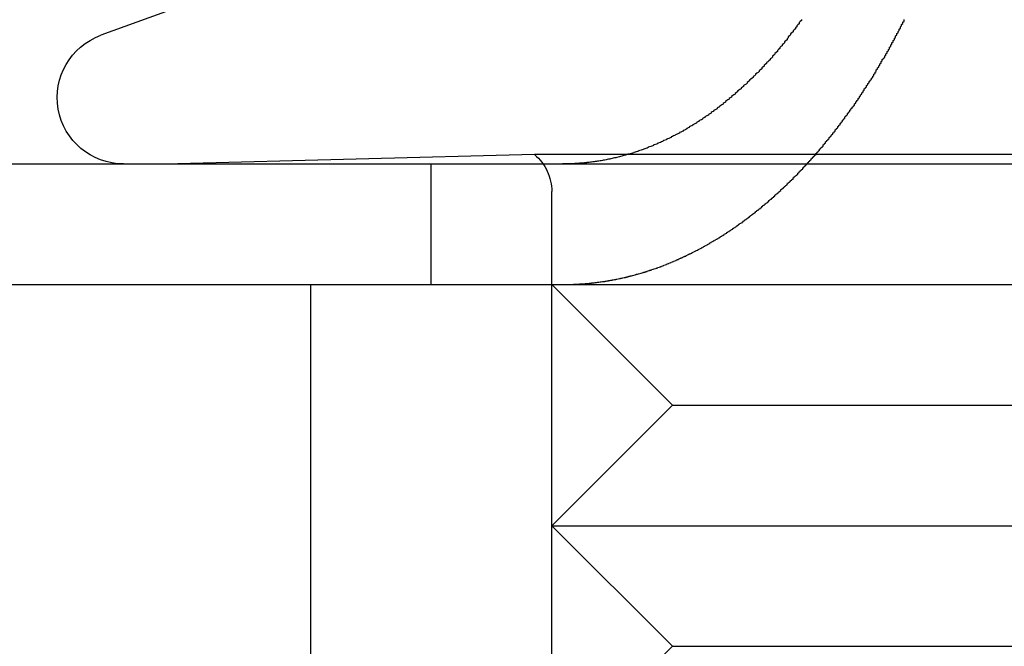
# Model space of a CAD drawing. Extents: x 3167 to 4490, y 972 to 1505.
# Drawn here: x 3233 to 3241, y 1359 to 1364 of the extents above; entities that cross this region are included whole.
import ezdxf

# ---------------------------------------------------------------- set-up
doc = ezdxf.new("R2010")
doc.units = 0
doc.header["$LTSCALE"] = 10
doc.linetypes.add('VERDECKT', pattern=[9.525, 6.35, -3.175])
doc.layers.get('0').update_dxf_attribs({"linetype": 'CONTINUOUS'})
doc.layers.add('STEMPEL', color=3, linetype='CONTINUOUS')

# ---------------------------------------------------------------- blocks, each defined once
blk = doc.blocks.new('A$C264F0C3E')
at = {"extrusion": (0, 1, -2e-16)}
for p, q in [((2020.75656, -46.81266), (2019.79195, -47.16375)), ((1957.53006, -48.23058), (2212.22744, -48.23058)), ((1957.53006, -49.23058), (2212.22744, -49.23058)), ((2021.53006, -49.23058), (2021.53006, -64.23058))]:
    blk.add_line(p, q, dxfattribs=at)
at = {"color": 1, "linetype": 'VERDECKT', "extrusion": (0, 1, -2e-16)}
for p, q in [((2023.38681, -48.15316), (2020.43006, -48.23058)), ((2029.67331, -48.15316), (2023.38681, -48.15316)), ((2022.53006, -49.23058), (2022.53006, -48.23058)), ((2023.53006, -59.61708), (2023.53006, -48.45988)), ((2024.53006, -50.23058), (2023.53006, -49.23058)), ((2024.53006, -50.23058), (2023.53006, -51.23058)), ((2024.53006, -50.23058), (2025.53006, -50.23058)), ((2025.53006, -50.23058), (2028.53006, -50.23058)), ((2023.53006, -51.23058), (2025.03006, -51.23058)), ((2024.53006, -52.23058), (2023.53006, -51.23058)), ((2025.03006, -51.23058), (2029.53006, -51.23058)), ((2024.53006, -52.23058), (2023.53006, -53.23058)), ((2024.53006, -52.23058), (2025.53006, -52.23058)), ((2025.53006, -52.23058), (2028.53006, -52.23058))]:
    blk.add_line(p, q, dxfattribs=at)
at = {"color": 1}
for points in [[(2023.78, -49.2252, 0), (2023.78, -49.2248, 0), (2023.79, -49.2245, 0), (2023.79, -49.2241, 0), (2023.8, -49.2237, 0), (2023.8, -49.2233, 0), (2023.81, -49.2229, 0), (2023.81, -49.2224, 0), (2023.82, -49.222, 0), (2023.82, -49.2216, 0), (2023.83, -49.2211, 0), (2023.83, -49.2206, 0), (2023.84, -49.2201, 0), (2023.84, -49.2196, 0), (2023.85, -49.2191, 0), (2023.85, -49.2186, 0), (2023.86, -49.2181, 0), (2023.86, -49.2175, 0), (2023.87, -49.217, 0), (2023.87, -49.2164, 0), (2023.88, -49.2158, 0), (2023.88, -49.2152, 0), (2023.89, -49.2146, 0), (2023.89, -49.214, 0), (2023.9, -49.2134, 0), (2023.9, -49.2127, 0), (2023.91, -49.2121, 0), (2023.91, -49.2114, 0), (2023.92, -49.2108, 0), (2023.92, -49.2101, 0), (2023.93, -49.2094, 0), (2023.93, -49.2086, 0), (2023.94, -49.2079, 0), (2023.94, -49.2072, 0), (2023.95, -49.2064, 0), (2023.95, -49.2057, 0), (2023.96, -49.2049, 0), (2023.97, -49.2041, 0), (2023.97, -49.2033, 0), (2023.98, -49.2025, 0), (2023.98, -49.2017, 0), (2023.99, -49.2008, 0), (2023.99, -49.2, 0), (2024, -49.1991, 0), (2024, -49.1982, 0), (2024.01, -49.1973, 0), (2024.01, -49.1964, 0), (2024.02, -49.1955, 0), (2024.02, -49.1946, 0), (2024.03, -49.1937, 0), (2024.03, -49.1927, 0), (2024.04, -49.1917, 0), (2024.04, -49.1908, 0), (2024.05, -49.1898, 0), (2024.05, -49.1888, 0), (2024.06, -49.1878, 0), (2024.06, -49.1867, 0), (2024.07, -49.1857, 0), (2024.07, -49.1846, 0), (2024.08, -49.1836, 0), (2024.08, -49.1825, 0), (2024.09, -49.1814, 0), (2024.09, -49.1803, 0), (2024.1, -49.1792, 0), (2024.1, -49.1781, 0), (2024.11, -49.1769, 0), (2024.12, -49.1758, 0), (2024.12, -49.1746, 0), (2024.13, -49.1734, 0), (2024.13, -49.1722, 0), (2024.14, -49.171, 0), (2024.14, -49.1698, 0), (2024.15, -49.1686, 0), (2024.15, -49.1673, 0), (2024.16, -49.1661, 0), (2024.16, -49.1648, 0), (2024.17, -49.1635, 0), (2024.17, -49.1623, 0), (2024.18, -49.161, 0), (2024.18, -49.1596, 0), (2024.19, -49.1583, 0), (2024.19, -49.157, 0), (2024.2, -49.1556, 0), (2024.2, -49.1543, 0), (2024.21, -49.1529, 0), (2024.21, -49.1515, 0), (2024.22, -49.1501, 0), (2024.22, -49.1487, 0), (2024.23, -49.1472, 0), (2024.23, -49.1458, 0), (2024.24, -49.1443, 0), (2024.25, -49.1429, 0), (2024.25, -49.1414, 0), (2024.26, -49.1399, 0), (2024.26, -49.1384, 0), (2024.27, -49.1369, 0), (2024.27, -49.1354, 0), (2024.28, -49.1338, 0), (2024.28, -49.1323, 0), (2024.29, -49.1307, 0), (2024.29, -49.1291, 0), (2024.3, -49.1275, 0), (2024.3, -49.1259, 0), (2024.31, -49.1243, 0), (2024.31, -49.1227, 0), (2024.32, -49.1211, 0), (2024.32, -49.1194, 0), (2024.33, -49.1178, 0), (2024.33, -49.1161, 0), (2024.34, -49.1144, 0), (2024.34, -49.1127, 0), (2024.35, -49.111, 0), (2024.35, -49.1092, 0), (2024.36, -49.1075, 0), (2024.36, -49.1058, 0), (2024.37, -49.104, 0), (2024.37, -49.1022, 0), (2024.38, -49.1004, 0), (2024.39, -49.0986, 0), (2024.39, -49.0968, 0), (2024.4, -49.095, 0), (2024.4, -49.0932, 0), (2024.41, -49.0913, 0), (2024.41, -49.0895, 0), (2024.42, -49.0876, 0), (2024.42, -49.0857, 0), (2024.43, -49.0838, 0), (2024.43, -49.0819, 0), (2024.44, -49.08, 0), (2024.44, -49.078, 0), (2024.45, -49.0761, 0), (2024.45, -49.0741, 0), (2024.46, -49.0722, 0), (2024.46, -49.0702, 0), (2024.47, -49.0682, 0), (2024.47, -49.0662, 0), (2024.48, -49.0642, 0), (2024.48, -49.0622, 0), (2024.49, -49.0601, 0), (2024.49, -49.0581, 0), (2024.5, -49.056, 0), (2024.5, -49.054, 0), (2024.51, -49.0519, 0), (2024.51, -49.0498, 0), (2024.52, -49.0477, 0), (2024.52, -49.0456, 0), (2024.53, -49.0434, 0), (2024.53, -49.0413, 0), (2024.54, -49.0392, 0), (2024.54, -49.037, 0), (2024.55, -49.0348, 0), (2024.55, -49.0326, 0), (2024.56, -49.0305, 0), (2024.56, -49.0282, 0), (2024.57, -49.026, 0), (2024.57, -49.0238, 0), (2024.58, -49.0216, 0), (2024.58, -49.0193, 0), (2024.59, -49.0171, 0), (2024.59, -49.0148, 0), (2024.6, -49.0125, 0), (2024.6, -49.0102, 0), (2024.61, -49.0079, 0), (2024.61, -49.0056, 0), (2024.62, -49.0033, 0), (2024.62, -49.0009, 0), (2024.63, -48.9986, 0), (2024.63, -48.9962, 0), (2024.64, -48.9939, 0), (2024.64, -48.9915, 0), (2024.65, -48.9891, 0), (2024.65, -48.9867, 0), (2024.66, -48.9843, 0), (2024.66, -48.9819, 0), (2024.67, -48.9795, 0), (2024.67, -48.977, 0), (2024.68, -48.9746, 0), (2024.68, -48.9721, 0), (2024.69, -48.9697, 0), (2024.69, -48.9672, 0), (2024.7, -48.9647, 0), (2024.7, -48.9622, 0), (2024.71, -48.9597, 0), (2024.71, -48.9572, 0), (2024.72, -48.9546, 0), (2024.72, -48.9521, 0), (2024.73, -48.9495, 0), (2024.73, -48.947, 0), (2024.74, -48.9444, 0), (2024.74, -48.9418, 0), (2024.75, -48.9392, 0), (2024.75, -48.9366, 0), (2024.76, -48.934, 0), (2024.76, -48.9314, 0), (2024.77, -48.9288, 0), (2024.77, -48.9262, 0), (2024.78, -48.9235, 0), (2024.78, -48.9209, 0), (2024.79, -48.9182, 0), (2024.79, -48.9155, 0), (2024.8, -48.9129, 0), (2024.8, -48.9102, 0), (2024.81, -48.9075, 0), (2024.81, -48.9048, 0), (2024.82, -48.9021, 0), (2024.82, -48.8993, 0), (2024.83, -48.8966, 0), (2024.83, -48.8939, 0), (2024.84, -48.8911, 0), (2024.84, -48.8884, 0), (2024.84, -48.8856, 0), (2024.85, -48.8828, 0), (2024.85, -48.88, 0), (2024.86, -48.8773, 0), (2024.86, -48.8745, 0), (2024.87, -48.8717, 0), (2024.87, -48.8688, 0), (2024.88, -48.866, 0), (2024.88, -48.8632, 0), (2024.89, -48.8604, 0), (2024.89, -48.8575, 0), (2024.9, -48.8547, 0), (2024.9, -48.8518, 0), (2024.91, -48.8489, 0), (2024.91, -48.8461, 0), (2024.92, -48.8432, 0), (2024.92, -48.8403, 0), (2024.92, -48.8374, 0), (2024.93, -48.8345, 0), (2024.93, -48.8316, 0), (2024.94, -48.8287, 0), (2024.94, -48.8257, 0), (2024.95, -48.8228, 0), (2024.95, -48.8199, 0), (2024.96, -48.8169, 0), (2024.96, -48.814, 0), (2024.97, -48.811, 0), (2024.97, -48.808, 0), (2024.98, -48.8051, 0), (2024.98, -48.8021, 0), (2024.98, -48.7991, 0), (2024.99, -48.7961, 0), (2024.99, -48.7931, 0), (2025, -48.7901, 0), (2025, -48.7871, 0), (2025.01, -48.7841, 0), (2025.01, -48.7811, 0), (2025.02, -48.7781, 0), (2025.02, -48.775, 0), (2025.03, -48.772, 0), (2025.03, -48.7689, 0), (2025.03, -48.7659, 0), (2025.04, -48.7628, 0), (2025.04, -48.7597, 0), (2025.05, -48.7566, 0), (2025.05, -48.7535, 0), (2025.06, -48.7503, 0), (2025.06, -48.7472, 0), (2025.07, -48.744, 0), (2025.07, -48.7408, 0), (2025.07, -48.7376, 0), (2025.08, -48.7344, 0), (2025.08, -48.7312, 0), (2025.09, -48.728, 0), (2025.09, -48.7247, 0), (2025.1, -48.7215, 0), (2025.1, -48.7182, 0), (2025.11, -48.7149, 0), (2025.11, -48.7116, 0), (2025.12, -48.7083, 0), (2025.12, -48.705, 0), (2025.12, -48.7016, 0), (2025.13, -48.6983, 0), (2025.13, -48.6949, 0), (2025.14, -48.6915, 0), (2025.14, -48.6881, 0), (2025.15, -48.6847, 0), (2025.15, -48.6813, 0), (2025.16, -48.6779, 0), (2025.16, -48.6744, 0), (2025.17, -48.671, 0), (2025.17, -48.6675, 0), (2025.17, -48.664, 0), (2025.18, -48.6605, 0), (2025.18, -48.657, 0), (2025.19, -48.6534, 0), (2025.19, -48.6499, 0), (2025.2, -48.6463, 0), (2025.2, -48.6428, 0), (2025.21, -48.6392, 0), (2025.21, -48.6356, 0), (2025.22, -48.632, 0), (2025.22, -48.6283, 0), (2025.22, -48.6247, 0), (2025.23, -48.621, 0), (2025.23, -48.6174, 0), (2025.24, -48.6137, 0), (2025.24, -48.61, 0), (2025.25, -48.6063, 0), (2025.25, -48.6026, 0), (2025.26, -48.5988, 0), (2025.26, -48.5951, 0), (2025.27, -48.5913, 0), (2025.27, -48.5876, 0), (2025.27, -48.5838, 0), (2025.28, -48.58, 0), (2025.28, -48.5762, 0), (2025.29, -48.5723, 0), (2025.29, -48.5685, 0), (2025.3, -48.5646, 0), (2025.3, -48.5608, 0), (2025.31, -48.5569, 0), (2025.31, -48.553, 0), (2025.32, -48.5491, 0), (2025.32, -48.5452, 0), (2025.33, -48.5413, 0), (2025.33, -48.5373, 0), (2025.33, -48.5334, 0), (2025.34, -48.5294, 0), (2025.34, -48.5254, 0), (2025.35, -48.5214, 0), (2025.35, -48.5174, 0), (2025.36, -48.5134, 0), (2025.36, -48.5093, 0), (2025.37, -48.5053, 0), (2025.37, -48.5012, 0), (2025.38, -48.4971, 0), (2025.38, -48.4931, 0), (2025.38, -48.489, 0), (2025.39, -48.4848, 0), (2025.39, -48.4807, 0), (2025.4, -48.4766, 0), (2025.4, -48.4724, 0), (2025.41, -48.4683, 0), (2025.41, -48.4641, 0), (2025.42, -48.4599, 0), (2025.42, -48.4557, 0), (2025.43, -48.4515, 0), (2025.43, -48.4472, 0), (2025.43, -48.443, 0), (2025.44, -48.4388, 0), (2025.44, -48.4345, 0), (2025.45, -48.4302, 0), (2025.45, -48.4259, 0), (2025.46, -48.4216, 0), (2025.46, -48.4173, 0), (2025.47, -48.413, 0), (2025.47, -48.4086, 0), (2025.48, -48.4043, 0), (2025.48, -48.3999, 0), (2025.48, -48.3956, 0), (2025.49, -48.3912, 0), (2025.49, -48.3868, 0), (2025.5, -48.3824, 0), (2025.5, -48.3779, 0), (2025.51, -48.3735, 0), (2025.51, -48.3691, 0), (2025.52, -48.3646, 0), (2025.52, -48.3601, 0), (2025.53, -48.3557, 0), (2025.53, -48.3512, 0), (2025.53, -48.3467, 0), (2025.54, -48.3422, 0), (2025.54, -48.3376, 0), (2025.55, -48.3331, 0), (2025.55, -48.3285, 0), (2025.56, -48.324, 0), (2025.56, -48.3194, 0), (2025.57, -48.3148, 0), (2025.57, -48.3102, 0), (2025.57, -48.3056, 0), (2025.58, -48.301, 0), (2025.58, -48.2964, 0), (2025.59, -48.2917, 0), (2025.59, -48.2871, 0), (2025.6, -48.2824, 0), (2025.6, -48.2778, 0), (2025.61, -48.2731, 0), (2025.61, -48.2684, 0), (2025.61, -48.2637, 0), (2025.62, -48.259, 0), (2025.62, -48.2542, 0), (2025.63, -48.2495, 0), (2025.63, -48.2447, 0), (2025.64, -48.24, 0), (2025.64, -48.2352, 0), (2025.65, -48.2304, 0), (2025.65, -48.2256, 0), (2025.65, -48.2208, 0), (2025.66, -48.216, 0), (2025.66, -48.2112, 0), (2025.67, -48.2064, 0), (2025.67, -48.2015, 0), (2025.68, -48.1967, 0), (2025.68, -48.1918, 0), (2025.68, -48.1869, 0), (2025.69, -48.182, 0), (2025.69, -48.1771, 0), (2025.7, -48.1722, 0), (2025.7, -48.1673, 0), (2025.71, -48.1624, 0), (2025.71, -48.1575, 0), (2025.72, -48.1525, 0), (2025.72, -48.1476, 0), (2025.72, -48.1426, 0), (2025.73, -48.1376, 0), (2025.73, -48.1326, 0), (2025.74, -48.1276, 0), (2025.74, -48.1226, 0), (2025.75, -48.1176, 0), (2025.75, -48.1126, 0), (2025.75, -48.1076, 0), (2025.76, -48.1025, 0), (2025.76, -48.0975, 0), (2025.77, -48.0924, 0), (2025.77, -48.0874, 0), (2025.78, -48.0823, 0), (2025.78, -48.0772, 0), (2025.78, -48.0721, 0), (2025.79, -48.067, 0), (2025.79, -48.0619, 0), (2025.8, -48.0568, 0), (2025.8, -48.0517, 0), (2025.8, -48.0465, 0), (2025.81, -48.0414, 0), (2025.81, -48.0362, 0), (2025.82, -48.0311, 0), (2025.82, -48.0259, 0), (2025.83, -48.0207, 0), (2025.83, -48.0155, 0), (2025.83, -48.0103, 0), (2025.84, -48.0051, 0), (2025.84, -47.9999, 0), (2025.85, -47.9947, 0), (2025.85, -47.9895, 0), (2025.86, -47.9843, 0), (2025.86, -47.979, 0), (2025.86, -47.9738, 0), (2025.87, -47.9685, 0), (2025.87, -47.9632, 0), (2025.88, -47.958, 0), (2025.88, -47.9527, 0), (2025.88, -47.9474, 0), (2025.89, -47.9421, 0), (2025.89, -47.9368, 0), (2025.9, -47.9315, 0), (2025.9, -47.9262, 0), (2025.9, -47.9209, 0), (2025.91, -47.9156, 0), (2025.91, -47.9102, 0), (2025.92, -47.9049, 0), (2025.92, -47.8995, 0), (2025.92, -47.8942, 0), (2025.93, -47.8888, 0), (2025.93, -47.8834, 0), (2025.94, -47.8781, 0), (2025.94, -47.8727, 0), (2025.94, -47.8673, 0), (2025.95, -47.8619, 0), (2025.95, -47.8565, 0), (2025.96, -47.8511, 0), (2025.96, -47.8457, 0), (2025.96, -47.8403, 0), (2025.97, -47.8349, 0), (2025.97, -47.8294, 0), (2025.98, -47.824, 0), (2025.98, -47.8185, 0), (2025.98, -47.8131, 0), (2025.99, -47.8077, 0), (2025.99, -47.8022, 0), (2026, -47.7967, 0), (2026, -47.7913, 0), (2026, -47.7858, 0), (2026.01, -47.7803, 0), (2026.01, -47.7748, 0), (2026.02, -47.7693, 0), (2026.02, -47.7639, 0), (2026.02, -47.7584, 0), (2026.03, -47.7529, 0), (2026.03, -47.7474, 0), (2026.04, -47.7418, 0), (2026.04, -47.7363, 0), (2026.04, -47.7308, 0), (2026.05, -47.7253, 0), (2026.05, -47.7198, 0), (2026.05, -47.7142, 0), (2026.06, -47.7087, 0), (2026.06, -47.7032, 0), (2026.07, -47.6976, 0), (2026.07, -47.6921, 0), (2026.07, -47.6865, 0), (2026.08, -47.681, 0), (2026.08, -47.6754, 0), (2026.08, -47.6699, 0), (2026.09, -47.6643, 0), (2026.09, -47.6587, 0), (2026.1, -47.6532, 0), (2026.1, -47.6476, 0), (2026.1, -47.642, 0), (2026.11, -47.6364, 0), (2026.11, -47.6309, 0), (2026.11, -47.6253, 0), (2026.12, -47.6197, 0), (2026.12, -47.6141, 0), (2026.12, -47.6085, 0), (2026.13, -47.6029, 0), (2026.13, -47.5973, 0), (2026.14, -47.5917, 0), (2026.14, -47.5861, 0), (2026.14, -47.5805, 0), (2026.15, -47.5749, 0), (2026.15, -47.5693, 0), (2026.15, -47.5637, 0), (2026.16, -47.5581, 0), (2026.16, -47.5525, 0), (2026.16, -47.5469, 0), (2026.17, -47.5413, 0), (2026.17, -47.5357, 0), (2026.18, -47.5301, 0), (2026.18, -47.5244, 0), (2026.18, -47.5188, 0), (2026.19, -47.5132, 0), (2026.19, -47.5076, 0), (2026.19, -47.502, 0), (2026.2, -47.4964, 0), (2026.2, -47.4907, 0), (2026.2, -47.4851, 0), (2026.21, -47.4795, 0), (2026.21, -47.4739, 0), (2026.21, -47.4683, 0), (2026.22, -47.4626, 0), (2026.22, -47.457, 0), (2026.22, -47.4513, 0), (2026.23, -47.4456, 0), (2026.23, -47.4399, 0), (2026.23, -47.4342, 0), (2026.24, -47.4285, 0), (2026.24, -47.4228, 0), (2026.24, -47.417, 0), (2026.25, -47.4112, 0), (2026.25, -47.4055, 0), (2026.25, -47.3997, 0), (2026.26, -47.3938, 0), (2026.26, -47.388, 0), (2026.26, -47.3822, 0), (2026.27, -47.3763, 0), (2026.27, -47.3705, 0), (2026.27, -47.3646, 0), (2026.28, -47.3587, 0), (2026.28, -47.3528, 0), (2026.29, -47.3468, 0), (2026.29, -47.3409, 0), (2026.29, -47.3349, 0), (2026.3, -47.329, 0), (2026.3, -47.323, 0), (2026.3, -47.317, 0), (2026.31, -47.311, 0), (2026.31, -47.305, 0), (2026.31, -47.2989, 0), (2026.32, -47.2929, 0), (2026.32, -47.2868, 0), (2026.32, -47.2807, 0), (2026.33, -47.2747, 0), (2026.33, -47.2686, 0), (2026.33, -47.2624, 0), (2026.34, -47.2563, 0), (2026.34, -47.2502, 0), (2026.34, -47.244, 0), (2026.35, -47.2378, 0), (2026.35, -47.2317, 0), (2026.35, -47.2255, 0), (2026.36, -47.2192, 0), (2026.36, -47.213, 0), (2026.36, -47.2068, 0), (2026.37, -47.2005, 0), (2026.37, -47.1943, 0), (2026.37, -47.188, 0), (2026.38, -47.1817, 0), (2026.38, -47.1754, 0), (2026.38, -47.1691, 0), (2026.39, -47.1628, 0), (2026.39, -47.1564, 0), (2026.39, -47.1501, 0), (2026.4, -47.1437, 0), (2026.4, -47.1374, 0), (2026.4, -47.131, 0), (2026.41, -47.1246, 0), (2026.41, -47.1182, 0), (2026.41, -47.1117, 0), (2026.42, -47.1053, 0), (2026.42, -47.0989, 0), (2026.42, -47.0924, 0), (2026.43, -47.0859, 0), (2026.43, -47.0794, 0), (2026.43, -47.0729, 0), (2026.44, -47.0664, 0), (2026.44, -47.0599, 0), (2026.44, -47.0534, 0), (2026.45, -47.0468, 0), (2026.45, -47.0403, 0), (2026.45, -47.0337, 0)], [(2025.6, -47.0333, 0), (2025.6, -47.0419, 0), (2025.59, -47.0504, 0), (2025.58, -47.0589, 0), (2025.58, -47.0675, 0), (2025.57, -47.0759, 0), (2025.56, -47.0844, 0), (2025.56, -47.0929, 0), (2025.55, -47.1013, 0), (2025.55, -47.1097, 0), (2025.54, -47.1181, 0), (2025.53, -47.1265, 0), (2025.53, -47.1349, 0), (2025.52, -47.1432, 0), (2025.51, -47.1515, 0), (2025.51, -47.1599, 0), (2025.5, -47.1681, 0), (2025.49, -47.1764, 0), (2025.49, -47.1846, 0), (2025.48, -47.1929, 0), (2025.48, -47.2011, 0), (2025.47, -47.2092, 0), (2025.46, -47.2174, 0), (2025.46, -47.2255, 0), (2025.45, -47.2336, 0), (2025.44, -47.2417, 0), (2025.44, -47.2498, 0), (2025.43, -47.2578, 0), (2025.42, -47.2658, 0), (2025.42, -47.2738, 0), (2025.41, -47.2817, 0), (2025.4, -47.2897, 0), (2025.4, -47.2976, 0), (2025.39, -47.3054, 0), (2025.38, -47.3133, 0), (2025.38, -47.3211, 0), (2025.37, -47.3289, 0), (2025.36, -47.3366, 0), (2025.36, -47.3444, 0), (2025.35, -47.3521, 0), (2025.34, -47.3597, 0), (2025.34, -47.3674, 0), (2025.33, -47.375, 0), (2025.32, -47.3826, 0), (2025.31, -47.3901, 0), (2025.31, -47.3976, 0), (2025.3, -47.4051, 0), (2025.29, -47.4125, 0), (2025.29, -47.4199, 0), (2025.28, -47.4273, 0), (2025.27, -47.4347, 0), (2025.27, -47.442, 0), (2025.26, -47.4493, 0), (2025.25, -47.4565, 0), (2025.25, -47.4637, 0), (2025.24, -47.4709, 0), (2025.23, -47.478, 0), (2025.22, -47.4851, 0), (2025.22, -47.4922, 0), (2025.21, -47.4993, 0), (2025.2, -47.5063, 0), (2025.2, -47.5132, 0), (2025.19, -47.5202, 0), (2025.18, -47.5271, 0), (2025.17, -47.534, 0), (2025.17, -47.5408, 0), (2025.16, -47.5476, 0), (2025.15, -47.5543, 0), (2025.15, -47.5611, 0), (2025.14, -47.5678, 0), (2025.13, -47.5744, 0), (2025.12, -47.581, 0), (2025.12, -47.5876, 0), (2025.11, -47.5942, 0), (2025.1, -47.6007, 0), (2025.1, -47.6072, 0), (2025.09, -47.6136, 0), (2025.08, -47.62, 0), (2025.07, -47.6264, 0), (2025.07, -47.6327, 0), (2025.06, -47.639, 0), (2025.05, -47.6452, 0), (2025.05, -47.6515, 0), (2025.04, -47.6576, 0), (2025.03, -47.6638, 0), (2025.02, -47.6699, 0), (2025.02, -47.676, 0), (2025.01, -47.682, 0), (2025, -47.688, 0), (2025, -47.6939, 0), (2024.99, -47.6998, 0), (2024.98, -47.7057, 0), (2024.97, -47.7115, 0), (2024.97, -47.7173, 0), (2024.96, -47.7231, 0), (2024.95, -47.7288, 0), (2024.95, -47.7345, 0), (2024.94, -47.7401, 0), (2024.93, -47.7457, 0), (2024.92, -47.7513, 0), (2024.92, -47.7568, 0), (2024.91, -47.7623, 0), (2024.9, -47.7677, 0), (2024.9, -47.7732, 0), (2024.89, -47.7785, 0), (2024.88, -47.7838, 0), (2024.87, -47.7891, 0), (2024.87, -47.7944, 0), (2024.86, -47.7996, 0), (2024.85, -47.8047, 0), (2024.85, -47.8098, 0), (2024.84, -47.8149, 0), (2024.83, -47.8199, 0), (2024.83, -47.8249, 0), (2024.82, -47.8299, 0), (2024.81, -47.8348, 0), (2024.8, -47.8397, 0), (2024.8, -47.8445, 0), (2024.79, -47.8493, 0), (2024.78, -47.854, 0), (2024.78, -47.8588, 0), (2024.77, -47.8635, 0), (2024.76, -47.8682, 0), (2024.75, -47.8728, 0), (2024.75, -47.8775, 0), (2024.74, -47.8821, 0), (2024.73, -47.8868, 0), (2024.73, -47.8914, 0), (2024.72, -47.8959, 0), (2024.71, -47.9005, 0), (2024.7, -47.905, 0), (2024.7, -47.9095, 0), (2024.69, -47.914, 0), (2024.68, -47.9185, 0), (2024.67, -47.9229, 0), (2024.67, -47.9273, 0), (2024.66, -47.9317, 0), (2024.65, -47.9361, 0), (2024.65, -47.9404, 0), (2024.64, -47.9448, 0), (2024.63, -47.9491, 0), (2024.62, -47.9533, 0), (2024.62, -47.9576, 0), (2024.61, -47.9618, 0), (2024.6, -47.966, 0), (2024.59, -47.9702, 0), (2024.59, -47.9744, 0), (2024.58, -47.9785, 0), (2024.57, -47.9826, 0), (2024.56, -47.9866, 0), (2024.55, -47.9907, 0), (2024.55, -47.9947, 0), (2024.54, -47.9987, 0), (2024.53, -48.0027, 0), (2024.52, -48.0066, 0), (2024.52, -48.0105, 0), (2024.51, -48.0144, 0), (2024.5, -48.0182, 0), (2024.49, -48.0221, 0), (2024.48, -48.0258, 0), (2024.48, -48.0296, 0), (2024.47, -48.0333, 0), (2024.46, -48.037, 0), (2024.45, -48.0407, 0), (2024.45, -48.0444, 0), (2024.44, -48.048, 0), (2024.43, -48.0516, 0), (2024.42, -48.0551, 0), (2024.41, -48.0586, 0), (2024.41, -48.0621, 0), (2024.4, -48.0656, 0), (2024.39, -48.069, 0), (2024.38, -48.0724, 0), (2024.37, -48.0757, 0), (2024.37, -48.0791, 0), (2024.36, -48.0824, 0), (2024.35, -48.0856, 0), (2024.34, -48.0888, 0), (2024.33, -48.092, 0), (2024.33, -48.0952, 0), (2024.32, -48.0983, 0), (2024.31, -48.1014, 0), (2024.3, -48.1044, 0), (2024.29, -48.1075, 0), (2024.29, -48.1104, 0), (2024.28, -48.1134, 0), (2024.27, -48.1163, 0), (2024.26, -48.1192, 0), (2024.25, -48.122, 0), (2024.25, -48.1248, 0), (2024.24, -48.1275, 0), (2024.23, -48.1303, 0), (2024.22, -48.133, 0), (2024.21, -48.1356, 0), (2024.21, -48.1382, 0), (2024.2, -48.1408, 0), (2024.19, -48.1433, 0), (2024.18, -48.1458, 0), (2024.17, -48.1483, 0), (2024.16, -48.1507, 0), (2024.16, -48.1531, 0), (2024.15, -48.1555, 0), (2024.14, -48.1578, 0), (2024.13, -48.16, 0), (2024.12, -48.1623, 0), (2024.12, -48.1645, 0), (2024.11, -48.1667, 0), (2024.1, -48.1688, 0), (2024.09, -48.1709, 0), (2024.08, -48.1729, 0), (2024.08, -48.175, 0), (2024.07, -48.1769, 0), (2024.06, -48.1789, 0), (2024.05, -48.1808, 0), (2024.04, -48.1827, 0), (2024.03, -48.1845, 0), (2024.03, -48.1863, 0), (2024.02, -48.1881, 0), (2024.01, -48.1898, 0), (2024, -48.1915, 0), (2023.99, -48.1931, 0), (2023.99, -48.1948, 0), (2023.98, -48.1963, 0), (2023.97, -48.1979, 0), (2023.96, -48.1994, 0), (2023.95, -48.2009, 0), (2023.95, -48.2023, 0), (2023.94, -48.2037, 0), (2023.93, -48.2051, 0), (2023.92, -48.2064, 0), (2023.91, -48.2077, 0), (2023.9, -48.2089, 0), (2023.9, -48.2102, 0), (2023.89, -48.2113, 0), (2023.88, -48.2125, 0), (2023.87, -48.2136, 0), (2023.86, -48.2147, 0), (2023.86, -48.2157, 0), (2023.85, -48.2167, 0), (2023.84, -48.2177, 0), (2023.83, -48.2186, 0), (2023.82, -48.2195, 0), (2023.82, -48.2203, 0), (2023.81, -48.2212, 0), (2023.8, -48.222, 0), (2023.79, -48.2227, 0), (2023.78, -48.2234, 0), (2023.78, -48.2241, 0)], [(2023.78, -48.2241, 0), (2023.78, -48.2242, 0), (2023.77, -48.2243, 0), (2023.77, -48.2244, 0), (2023.77, -48.2245, 0), (2023.77, -48.2246, 0), (2023.77, -48.2247, 0), (2023.77, -48.2248, 0), (2023.77, -48.2249, 0), (2023.77, -48.225, 0), (2023.76, -48.2251, 0), (2023.76, -48.2252, 0), (2023.76, -48.2253, 0), (2023.76, -48.2254, 0), (2023.76, -48.2255, 0), (2023.76, -48.2255, 0), (2023.76, -48.2256, 0), (2023.76, -48.2257, 0), (2023.75, -48.2258, 0), (2023.75, -48.2259, 0), (2023.75, -48.226, 0), (2023.75, -48.2261, 0), (2023.75, -48.2262, 0), (2023.75, -48.2262, 0), (2023.75, -48.2263, 0), (2023.75, -48.2264, 0), (2023.75, -48.2265, 0), (2023.74, -48.2266, 0), (2023.74, -48.2266, 0), (2023.74, -48.2267, 0), (2023.74, -48.2268, 0), (2023.74, -48.2269, 0), (2023.74, -48.227, 0), (2023.74, -48.227, 0), (2023.74, -48.2271, 0), (2023.73, -48.2272, 0), (2023.73, -48.2273, 0), (2023.73, -48.2273, 0), (2023.73, -48.2274, 0), (2023.73, -48.2275, 0), (2023.73, -48.2275, 0), (2023.73, -48.2276, 0), (2023.73, -48.2277, 0), (2023.72, -48.2278, 0), (2023.72, -48.2278, 0), (2023.72, -48.2279, 0), (2023.72, -48.228, 0), (2023.72, -48.228, 0), (2023.72, -48.2281, 0), (2023.72, -48.2281, 0), (2023.72, -48.2282, 0), (2023.71, -48.2283, 0), (2023.71, -48.2283, 0), (2023.71, -48.2284, 0), (2023.71, -48.2284, 0), (2023.71, -48.2285, 0), (2023.71, -48.2286, 0), (2023.71, -48.2286, 0), (2023.71, -48.2287, 0), (2023.7, -48.2287, 0), (2023.7, -48.2288, 0), (2023.7, -48.2288, 0), (2023.7, -48.2289, 0), (2023.7, -48.2289, 0), (2023.7, -48.229, 0), (2023.7, -48.229, 0), (2023.7, -48.2291, 0), (2023.69, -48.2291, 0), (2023.69, -48.2292, 0), (2023.69, -48.2292, 0), (2023.69, -48.2293, 0), (2023.69, -48.2293, 0), (2023.69, -48.2294, 0), (2023.69, -48.2294, 0), (2023.69, -48.2295, 0), (2023.68, -48.2295, 0), (2023.68, -48.2295, 0), (2023.68, -48.2296, 0), (2023.68, -48.2296, 0), (2023.68, -48.2297, 0), (2023.68, -48.2297, 0), (2023.68, -48.2297, 0), (2023.68, -48.2298, 0), (2023.67, -48.2298, 0), (2023.67, -48.2298, 0), (2023.67, -48.2299, 0), (2023.67, -48.2299, 0), (2023.67, -48.2299, 0), (2023.67, -48.23, 0), (2023.67, -48.23, 0), (2023.67, -48.23, 0), (2023.66, -48.2301, 0), (2023.66, -48.2301, 0), (2023.66, -48.2301, 0), (2023.66, -48.2301, 0), (2023.66, -48.2302, 0), (2023.66, -48.2302, 0), (2023.66, -48.2302, 0), (2023.65, -48.2302, 0), (2023.65, -48.2303, 0), (2023.65, -48.2303, 0), (2023.65, -48.2303, 0), (2023.65, -48.2303, 0), (2023.65, -48.2304, 0), (2023.65, -48.2304, 0), (2023.65, -48.2304, 0), (2023.64, -48.2304, 0), (2023.64, -48.2304, 0), (2023.64, -48.2304, 0), (2023.64, -48.2305, 0), (2023.64, -48.2305, 0), (2023.64, -48.2305, 0), (2023.64, -48.2305, 0), (2023.64, -48.2305, 0), (2023.63, -48.2305, 0), (2023.63, -48.2305, 0), (2023.63, -48.2305, 0), (2023.63, -48.2305, 0), (2023.63, -48.2306, 0), (2023.63, -48.2306, 0), (2023.63, -48.2306, 0), (2023.63, -48.2306, 0), (2023.62, -48.2306, 0), (2023.62, -48.2306, 0), (2023.62, -48.2306, 0), (2023.62, -48.2306, 0), (2023.62, -48.2306, 0), (2023.62, -48.2306, 0)], [(2023.62, -49.2306, 0), (2023.62, -49.2306, 0), (2023.62, -49.2306, 0), (2023.62, -49.2306, 0), (2023.62, -49.2306, 0), (2023.62, -49.2306, 0), (2023.63, -49.2306, 0), (2023.63, -49.2306, 0), (2023.63, -49.2306, 0), (2023.63, -49.2306, 0), (2023.63, -49.2305, 0), (2023.63, -49.2305, 0), (2023.63, -49.2305, 0), (2023.63, -49.2305, 0), (2023.64, -49.2305, 0), (2023.64, -49.2305, 0), (2023.64, -49.2305, 0), (2023.64, -49.2305, 0), (2023.64, -49.2305, 0), (2023.64, -49.2305, 0), (2023.64, -49.2304, 0), (2023.64, -49.2304, 0), (2023.65, -49.2304, 0), (2023.65, -49.2304, 0), (2023.65, -49.2304, 0), (2023.65, -49.2304, 0), (2023.65, -49.2304, 0), (2023.65, -49.2303, 0), (2023.65, -49.2303, 0), (2023.66, -49.2303, 0), (2023.66, -49.2303, 0), (2023.66, -49.2303, 0), (2023.66, -49.2302, 0), (2023.66, -49.2302, 0), (2023.66, -49.2302, 0), (2023.66, -49.2302, 0), (2023.66, -49.2301, 0), (2023.67, -49.2301, 0), (2023.67, -49.2301, 0), (2023.67, -49.2301, 0), (2023.67, -49.23, 0), (2023.67, -49.23, 0), (2023.67, -49.23, 0), (2023.67, -49.23, 0), (2023.67, -49.2299, 0), (2023.68, -49.2299, 0), (2023.68, -49.2299, 0), (2023.68, -49.2298, 0), (2023.68, -49.2298, 0), (2023.68, -49.2298, 0), (2023.68, -49.2297, 0), (2023.68, -49.2297, 0), (2023.68, -49.2297, 0), (2023.69, -49.2296, 0), (2023.69, -49.2296, 0), (2023.69, -49.2296, 0), (2023.69, -49.2295, 0), (2023.69, -49.2295, 0), (2023.69, -49.2295, 0), (2023.69, -49.2294, 0), (2023.69, -49.2294, 0), (2023.7, -49.2293, 0), (2023.7, -49.2293, 0), (2023.7, -49.2293, 0), (2023.7, -49.2292, 0), (2023.7, -49.2292, 0), (2023.7, -49.2291, 0), (2023.7, -49.2291, 0), (2023.7, -49.229, 0), (2023.71, -49.229, 0), (2023.71, -49.2289, 0), (2023.71, -49.2289, 0), (2023.71, -49.2288, 0), (2023.71, -49.2288, 0), (2023.71, -49.2287, 0), (2023.71, -49.2287, 0), (2023.71, -49.2286, 0), (2023.72, -49.2286, 0), (2023.72, -49.2285, 0), (2023.72, -49.2285, 0), (2023.72, -49.2284, 0), (2023.72, -49.2284, 0), (2023.72, -49.2283, 0), (2023.72, -49.2283, 0), (2023.72, -49.2282, 0), (2023.73, -49.2282, 0), (2023.73, -49.2281, 0), (2023.73, -49.228, 0), (2023.73, -49.228, 0), (2023.73, -49.2279, 0), (2023.73, -49.2279, 0), (2023.73, -49.2278, 0), (2023.73, -49.2277, 0), (2023.74, -49.2277, 0), (2023.74, -49.2276, 0), (2023.74, -49.2276, 0), (2023.74, -49.2275, 0), (2023.74, -49.2274, 0), (2023.74, -49.2274, 0), (2023.74, -49.2273, 0), (2023.74, -49.2272, 0), (2023.75, -49.2272, 0), (2023.75, -49.2271, 0), (2023.75, -49.227, 0), (2023.75, -49.227, 0), (2023.75, -49.2269, 0), (2023.75, -49.2268, 0), (2023.75, -49.2267, 0), (2023.75, -49.2267, 0), (2023.75, -49.2266, 0), (2023.76, -49.2265, 0), (2023.76, -49.2265, 0), (2023.76, -49.2264, 0), (2023.76, -49.2263, 0), (2023.76, -49.2262, 0), (2023.76, -49.2262, 0), (2023.76, -49.2261, 0), (2023.76, -49.226, 0), (2023.77, -49.2259, 0), (2023.77, -49.2258, 0), (2023.77, -49.2258, 0), (2023.77, -49.2257, 0), (2023.77, -49.2256, 0), (2023.77, -49.2255, 0), (2023.77, -49.2254, 0), (2023.77, -49.2253, 0), (2023.78, -49.2253, 0), (2023.78, -49.2252, 0)]]:
    blk.add_polyline3d(points, dxfattribs=at)
at = {"extrusion": (0, -2e-16, -1)}
blk.add_arc((-2019.98006, -47.68058), 0.55, 270, 70, dxfattribs=at)
at = {"color": 1, "linetype": 'VERDECKT', "extrusion": (0, -2e-16, -1)}
blk.add_arc((-2023.13006, -48.45988), 0.4, 129.93188, 180, dxfattribs=at)

msp = doc.modelspace()

# ---------------------------------------------------------------- block references
at = {"layer": 'STEMPEL'}
msp.add_blockref('A$C264F0C3E', (1214.0981, 1410.9492, -176.508), dxfattribs=at)

doc.saveas('drawing.dxf')
